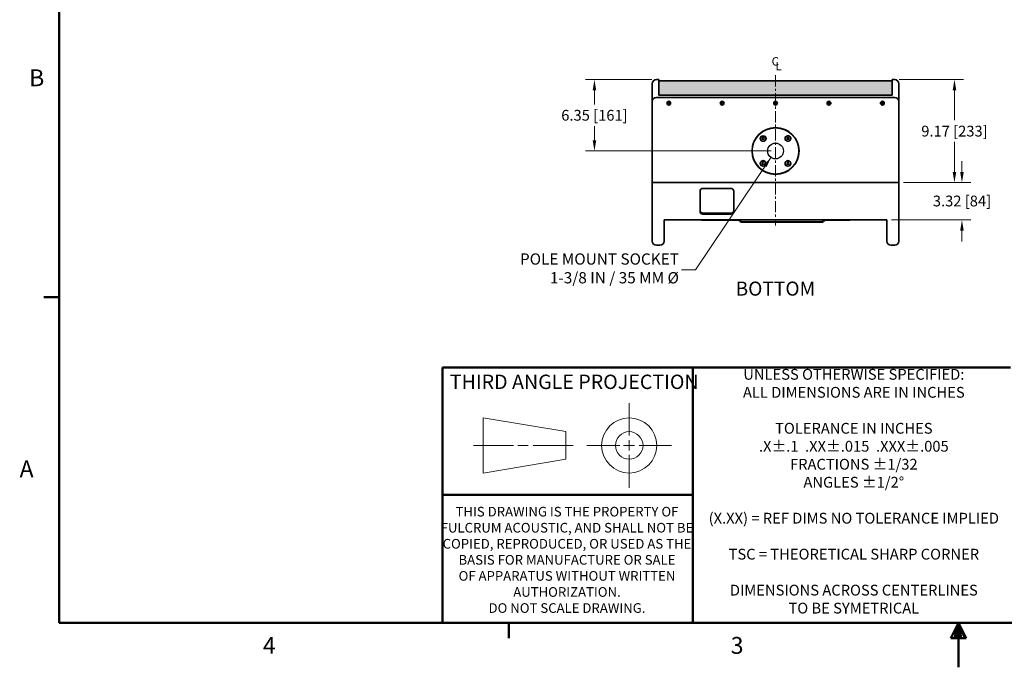
# Model space of a CAD drawing. Extents: x 3 to 171, y 3 to 136.
# Drawn here: x 3 to 91, y 3 to 60 of the extents above; entities that cross this region are included whole.
import ezdxf

# ---------------------------------------------------------------- set-up
doc = ezdxf.new("R2010")
doc.units = 0
doc.header["$LTSCALE"] = 4
doc.header["$MEASUREMENT"] = 0
doc.header["$PDSIZE"] = -1
doc.linetypes.add('CENTER', pattern=[0.4, 0.25, -0.05, 0.05, -0.05])
for name, color, linetype, lineweight in [('Center', 1, 'CENTER', 20), ('Dimension', 3, 'Continuous', 20), ('Hatch', 9, 'Continuous', 5), ('Object', 7, 'Continuous', 35), ('Text', 3, 'Continuous', 20), ('Titleblock', 7, 'Continuous', 50), ('Titleblock Text', 7, 'Continuous', 20)]:
    doc.layers.add(name, color=color, linetype=linetype, lineweight=lineweight)
doc.styles.add('SLDTEXTSTYLE0', font='txt', dxfattribs={"width": 0.75})
doc.dimstyles.new('AM_ANSI', dxfattribs={"dimtxt": 0.12, "dimasz": 0.12, "dimexe": 0.1, "dimexo": 0.05, "dimgap": 0.06, "dimtad": 0, "dimtih": 1, "dimtoh": 1, "dimdec": 4, "dimzin": 7, "dimdsep": 46, "dimtxsty": 'Standard', "dimcen": 0, "dimclrd": 256, "dimclre": 256, "dimclrt": 2, "dimadec": 0, "dimazin": 2, "dimtp": 0.1, "dimtm": 0.1, "dimtfac": 0.71, "dimtdec": 4, "dimtofl": 0, "dimtmove": 0, "dimatfit": 3, "dimfxl": 1, "dimtolj": 1, "dimtzin": 7, "dimlwd": -1, "dimlwe": -1, "dimarcsym": 1})
doc.dimstyles.new('AM_ANSI$0', dxfattribs={"dimtxt": 0.12, "dimasz": 0.12, "dimexe": 0.1, "dimexo": 0.05, "dimgap": 0.06, "dimtad": 0, "dimtih": 1, "dimtoh": 1, "dimdec": 4, "dimzin": 7, "dimdsep": 46, "dimtxsty": 'Standard', "dimcen": 0, "dimclrd": 256, "dimclre": 256, "dimclrt": 2, "dimadec": 0, "dimazin": 2, "dimtp": 0.1, "dimtm": 0.1, "dimtfac": 0.71, "dimtdec": 4, "dimtofl": 0, "dimtmove": 0, "dimatfit": 3, "dimfxl": 1, "dimtolj": 1, "dimtzin": 7, "dimlwd": -1, "dimlwe": -1, "dimarcsym": 1})

# ---------------------------------------------------------------- blocks, each defined once
blk = doc.blocks.new('TICK')
at = {"color": 7, "linetype": 'Continuous'}
blk.add_line((0, 0), (0, 0.0848), dxfattribs=at)
blk = doc.blocks.new('*D72')
at = {"layer": 'DEFPOINTS', "color": 0}
for p in [(80.881, 54.897), (81.256, 45.726), (86.199, 45.726)]:
    blk.add_point(p, dxfattribs=at)
at = {"layer": 'Dimension', "linetype": 'ByBlock'}
for p, q in [((81.281, 54.897), (86.999, 54.897)), ((86.199, 53.937), (86.199, 51.272)), ((86.199, 46.686), (86.199, 49.352)), ((81.656, 45.726), (86.999, 45.726))]:
    blk.add_line(p, q, dxfattribs=at)
at = {"layer": 'Dimension'}
for points in [[(86.039, 53.937), (86.359, 53.937), (86.199, 54.897)], [(86.039, 46.686), (86.359, 46.686), (86.199, 45.726)]]:
    blk.add_solid(points, dxfattribs=at)
at = {"layer": 'Dimension', "insert": (86.199, 50.312), "char_height": 0.96, "attachment_point": 5}
blk.add_mtext('\\A1;9.17 [233]', dxfattribs=at)
blk = doc.blocks.new('*D73')
at = {"layer": 'DEFPOINTS', "color": 0}
for p in [(59.691, 54.897), (54.176, 48.545), (70.286, 48.545)]:
    blk.add_point(p, dxfattribs=at)
at = {"layer": 'Dimension', "linetype": 'ByBlock'}
for p, q in [((59.291, 54.897), (53.376, 54.897)), ((54.176, 53.937), (54.176, 52.681)), ((54.176, 49.505), (54.176, 50.761)), ((69.886, 48.545), (53.376, 48.545))]:
    blk.add_line(p, q, dxfattribs=at)
at = {"layer": 'Dimension'}
for points in [[(54.016, 53.937), (54.336, 53.937), (54.176, 54.897)], [(54.016, 49.505), (54.336, 49.505), (54.176, 48.545)]]:
    blk.add_solid(points, dxfattribs=at)
at = {"layer": 'Dimension', "insert": (54.176, 51.721), "char_height": 0.96, "attachment_point": 5}
blk.add_mtext('\\A1;6.35 [161]', dxfattribs=at)
blk = doc.blocks.new('*D75')
at = {"layer": 'DEFPOINTS', "color": 0}
for p in [(81.256, 45.726), (80.194, 42.406), (86.866, 42.406)]:
    blk.add_point(p, dxfattribs=at)
at = {"layer": 'Dimension', "linetype": 'ByBlock'}
for p, q in [((86.866, 46.686), (86.866, 47.646)), ((81.656, 45.726), (87.666, 45.726)), ((80.594, 42.406), (87.666, 42.406)), ((86.866, 41.446), (86.866, 40.486))]:
    blk.add_line(p, q, dxfattribs=at)
at = {"layer": 'Dimension'}
for points in [[(86.706, 46.686), (87.026, 46.686), (86.866, 45.726)], [(86.706, 41.446), (87.026, 41.446), (86.866, 42.406)]]:
    blk.add_solid(points, dxfattribs=at)
at = {"layer": 'Dimension', "insert": (86.866, 44.094), "char_height": 0.96, "attachment_point": 5}
blk.add_mtext('\\A1;3.32 [84]', dxfattribs=at)

msp = doc.modelspace()

# ---------------------------------------------------------------- hatches: boundary and pattern name
at = {"layer": 'Hatch'}
h = msp.add_hatch(dxfattribs=at)
h.set_pattern_fill('CROSS', color=256, scale=0.5, angle=20, style=0)
h.set_pattern_definition([(20, (0, -3.34776), (0.07470906, 0.1602141), [0.0625, -0.1875]), (110, (0.04005, -3.36644), (-0.1602141, 0.07470906), [0.0625, -0.1875])])
h.paths.add_polyline_path([(59.906, 54.787), (59.906, 53.522), (80.666, 53.522), (80.666, 54.787)])

# ---------------------------------------------------------------- linework, layer by layer
at = {"linetype": 'Continuous'}
for p, q in [((69.124, 49.748), (69.067, 49.65)), ((69.067, 49.65), (69.124, 49.551)), ((69.238, 49.748), (69.124, 49.748)), ((69.238, 49.551), (69.124, 49.551)), ((69.294, 49.65), (69.238, 49.748)), ((69.238, 49.551), (69.294, 49.65)), ((71.334, 49.752), (71.277, 49.654)), ((71.277, 49.654), (71.334, 49.555)), ((71.447, 49.752), (71.334, 49.752)), ((71.447, 49.555), (71.334, 49.555)), ((71.504, 49.654), (71.447, 49.752)), ((71.447, 49.555), (71.504, 49.654)), ((69.124, 47.539), (69.067, 47.44)), ((69.067, 47.44), (69.124, 47.342)), ((69.238, 47.539), (69.124, 47.539)), ((69.238, 47.342), (69.124, 47.342)), ((69.294, 47.44), (69.238, 47.539)), ((69.238, 47.342), (69.294, 47.44)), ((71.334, 47.539), (71.277, 47.44)), ((71.277, 47.44), (71.334, 47.342)), ((71.447, 47.539), (71.334, 47.539)), ((71.447, 47.342), (71.334, 47.342)), ((71.504, 47.44), (71.447, 47.539)), ((71.447, 47.342), (71.504, 47.44))]:
    msp.add_line(p, q, dxfattribs=at)
for centre, radius in [((70.286, 48.545), 2.055), ((69.181, 49.65), 0.257), ((70.286, 48.545), 0.701), ((71.39, 49.654), 0.257), ((69.181, 47.44), 0.257), ((71.39, 47.44), 0.257)]:
    msp.add_circle(centre, radius)
at = {"layer": 'Center'}
msp.add_line((70.286, 55.287), (70.286, 41.906), dxfattribs=at)
at = {"layer": 'Object'}
for p, q in [((59.316, 54.522), (59.316, 40.526)), ((59.906, 54.897), (59.691, 54.897)), ((59.906, 54.897), (59.906, 53.522)), ((59.906, 54.787), (80.666, 54.787)), ((80.881, 54.897), (80.666, 54.897)), ((80.666, 54.897), (80.666, 53.522)), ((81.256, 54.522), (81.256, 40.526)), ((80.666, 53.522), (59.906, 53.522)), ((59.691, 53.315), (80.881, 53.315)), ((60.761, 52.823), (60.686, 52.823)), ((60.686, 52.823), (60.686, 52.773)), ((60.686, 52.773), (60.761, 52.773)), ((60.761, 52.898), (60.761, 52.823)), ((60.811, 52.898), (60.761, 52.898)), ((60.761, 52.773), (60.761, 52.698)), ((60.761, 52.698), (60.811, 52.698)), ((60.811, 52.823), (60.811, 52.898)), ((60.886, 52.823), (60.811, 52.823)), ((60.811, 52.698), (60.811, 52.773)), ((60.811, 52.773), (60.886, 52.773)), ((60.886, 52.773), (60.886, 52.823)), ((65.511, 52.823), (65.436, 52.823)), ((65.436, 52.823), (65.436, 52.773)), ((65.436, 52.773), (65.511, 52.773)), ((65.511, 52.898), (65.511, 52.823)), ((65.561, 52.898), (65.511, 52.898)), ((65.511, 52.773), (65.511, 52.698)), ((65.511, 52.698), (65.561, 52.698)), ((65.561, 52.823), (65.561, 52.898)), ((65.636, 52.823), (65.561, 52.823)), ((65.561, 52.698), (65.561, 52.773)), ((65.561, 52.773), (65.636, 52.773)), ((65.636, 52.773), (65.636, 52.823)), ((70.261, 52.823), (70.186, 52.823)), ((70.186, 52.823), (70.186, 52.773)), ((70.186, 52.773), (70.261, 52.773)), ((70.261, 52.898), (70.261, 52.823)), ((70.311, 52.898), (70.261, 52.898)), ((70.261, 52.773), (70.261, 52.698)), ((70.261, 52.698), (70.311, 52.698)), ((70.311, 52.823), (70.311, 52.898)), ((70.386, 52.823), (70.311, 52.823)), ((70.311, 52.698), (70.311, 52.773)), ((70.311, 52.773), (70.386, 52.773)), ((70.386, 52.773), (70.386, 52.823)), ((75.011, 52.823), (74.936, 52.823)), ((74.936, 52.823), (74.936, 52.773)), ((74.936, 52.773), (75.011, 52.773)), ((75.011, 52.898), (75.011, 52.823)), ((75.061, 52.898), (75.011, 52.898)), ((75.011, 52.773), (75.011, 52.698)), ((75.011, 52.698), (75.061, 52.698)), ((75.061, 52.823), (75.061, 52.898)), ((75.136, 52.823), (75.061, 52.823)), ((75.061, 52.698), (75.061, 52.773)), ((75.061, 52.773), (75.136, 52.773)), ((75.136, 52.773), (75.136, 52.823)), ((79.761, 52.823), (79.686, 52.823)), ((79.686, 52.823), (79.686, 52.773)), ((79.686, 52.773), (79.761, 52.773)), ((79.761, 52.898), (79.761, 52.823)), ((79.811, 52.898), (79.761, 52.898)), ((79.761, 52.773), (79.761, 52.698)), ((79.761, 52.698), (79.811, 52.698)), ((79.811, 52.823), (79.811, 52.898)), ((79.886, 52.823), (79.811, 52.823)), ((79.811, 52.698), (79.811, 52.773)), ((79.811, 52.773), (79.886, 52.773)), ((79.886, 52.773), (79.886, 52.823)), ((81.256, 45.726), (59.316, 45.726)), ((63.571, 44.963), (63.571, 43.169)), ((66.321, 45.213), (63.821, 45.213)), ((66.571, 44.963), (66.571, 43.169)), ((66.321, 43.021), (63.821, 43.021)), ((66.321, 42.919), (63.821, 42.919)), ((80.194, 42.406), (60.378, 42.406)), ((60.378, 42.406), (60.378, 40.526)), ((63.751, 42.39), (67.034, 42.39)), ((67.018, 42.406), (67.151, 42.274)), ((67.072, 42.406), (67.151, 42.328)), ((67.327, 42.255), (74.367, 42.255)), ((67.327, 42.201), (74.367, 42.201)), ((74.676, 42.406), (74.544, 42.274)), ((74.622, 42.406), (74.544, 42.328)), ((74.66, 42.39), (76.82, 42.39)), ((80.194, 42.406), (80.194, 40.526)), ((60.003, 40.151), (59.691, 40.151)), ((80.881, 40.151), (80.569, 40.151))]:
    msp.add_line(p, q, dxfattribs=at)
for centre, radius in [((60.786, 52.798), 0.165), ((65.536, 52.798), 0.165), ((70.286, 52.798), 0.165), ((75.036, 52.798), 0.165), ((79.786, 52.798), 0.165), ((70.286, 48.545), 2.086), ((69.181, 49.65), 0.245), ((71.39, 49.654), 0.245), ((69.181, 47.44), 0.245), ((71.39, 47.44), 0.245)]:
    msp.add_circle(centre, radius, dxfattribs=at)
for centre, radius, start, end in [((59.691, 54.522), 0.375, 90, 180), ((80.881, 54.522), 0.375, 0, 90), ((59.691, 52.94), 0.375, 90, 180), ((80.881, 52.94), 0.375, 0, 90), ((63.821, 44.963), 0.25, 90, 180), ((66.321, 44.963), 0.25, 0, 90), ((63.821, 43.271), 0.25, 180, 270), ((63.821, 43.169), 0.25, 180, 270), ((66.321, 43.271), 0.25, 270, 0), ((66.321, 43.169), 0.25, 270, 0), ((63.751, 42.64), 0.25, 249.26379, 270), ((67.327, 42.505), 0.25, 225, 270), ((67.327, 42.451), 0.25, 225, 270), ((74.367, 42.505), 0.25, 270, 315), ((74.367, 42.451), 0.25, 270, 315), ((76.82, 42.64), 0.25, 270, 290.73621), ((59.691, 40.526), 0.375, 180, 270), ((60.003, 40.526), 0.375, 270, 0), ((80.569, 40.526), 0.375, 180, 270), ((80.881, 40.526), 0.375, 270, 0)]:
    msp.add_arc(centre, radius, start, end, dxfattribs=at)
at = {"layer": 'Titleblock', "color": 7, "linetype": 'Continuous'}
for p, q in [((6.57, 6.57), (6.57, 132.4)), ((40.663, 29.288), (62.938, 29.288)), ((91.182, 29.288), (62.938, 29.288)), ((62.938, 29.288), (62.938, 6.622)), ((40.663, 17.955), (62.938, 17.955)), ((6.57, 6.57), (166.569, 6.57)), ((86.569, 6.57), (85.864, 5.2)), ((86.569, 6.57), (86.2, 5.2)), ((86.569, 6.57), (86.362, 5.2)), ((86.569, 6.57), (86.569, 2.606)), ((86.569, 6.57), (87.241, 5.2)), ((86.569, 6.57), (87.11, 5.2)), ((86.569, 6.57), (86.799, 5.2)), ((87.241, 5.2), (85.864, 5.2))]:
    msp.add_line(p, q, dxfattribs=at)
at = {"layer": 'Titleblock'}
msp.add_line((40.663, 29.288), (40.663, 6.57), dxfattribs=at)
at = {"layer": 'Titleblock Text', "color": 7, "linetype": 'Continuous'}
for p, q in [((57.269, 23.227), (57.269, 26.106)), ((44.267, 24.799), (44.267, 19.89)), ((44.267, 24.799), (51.63, 23.572)), ((51.63, 23.572), (51.63, 21.118)), ((57.269, 21.885), (57.269, 22.805)), ((43.423, 22.345), (46.99, 22.345)), ((47.373, 22.345), (48.294, 22.345)), ((48.715, 22.345), (52.282, 22.345)), ((53.508, 22.345), (56.425, 22.345)), ((56.774, 22.345), (57.729, 22.345)), ((58.151, 22.345), (61.03, 22.345)), ((44.267, 19.89), (51.63, 21.118)), ((57.269, 18.584), (57.269, 21.501))]:
    msp.add_line(p, q, dxfattribs=at)
for radius in [2.454, 1.227]:
    msp.add_circle((57.269, 22.345), radius, dxfattribs=at)

# ---------------------------------------------------------------- block references
at = {"layer": 'Titleblock', "linetype": 'Continuous', "xscale": 15.99996800000001, "yscale": 15.99996800000001, "zscale": 15.99996800000001}
for p, rotation in [((6.57, 35.543), 90), ((46.57, 6.57), 180), ((86.569, 6.57), 180)]:
    msp.add_blockref('TICK', p, dxfattribs=dict(at, rotation=rotation))

# ---------------------------------------------------------------- texts
at = {"layer": 'Center'}
for s, p in [('C', (69.934, 56.14)), ('L', (70.274, 55.715))]:
    msp.add_text(s, height=0.75, dxfattribs=at).set_placement(p)
at = {"layer": 'Dimension', "insert": (61.689, 37.969), "char_height": 1, "attachment_point": 6}
msp.add_mtext('POLE MOUNT SOCKET\\P1-3/8 IN / 35 MM %%C', dxfattribs=at)
at = {"layer": 'Text', "insert": (70.269, 36.137), "char_height": 1.25, "attachment_point": 5}
msp.add_mtext('BOTTOM', dxfattribs=at)
at = {"layer": 'Titleblock Text', "color": 7, "style": 'SLDTEXTSTYLE0'}
for s, insert, char_height, attachment_point in [('B', (3.897, 55.805), 1.5, 1), ('UNLESS OTHERWISE SPECIFIED:\\PALL DIMENSIONS ARE IN INCHES\\P\\PTOLERANCE IN INCHES\\P.X%%p.1  .XX%%p.015  .XXX%%p.005\\PFRACTIONS %%p1/32\\PANGLES %%p1/2%%d\\P\\P(X.XX) = REF DIMS NO TOLERANCE IMPLIED\\P\\PTSC = THEORETICAL SHARP CORNER\\P\\PDIMENSIONS ACROSS CENTERLINES\\P TO BE SYMETRICAL', (77.248, 29.153), 0.96, 2), ('THIRD ANGLE PROJECTION', (41.315, 28.646), 1.28, 1), ('A', (3.046, 21.011), 1.5, 1), ('THIS DRAWING IS THE PROPERTY OF \\PFULCRUM ACOUSTIC, AND SHALL NOT BE\\PCOPIED, REPRODUCED, OR USED AS THE \\PBASIS FOR MANUFACTURE OR SALE \\POF APPARATUS WITHOUT WRITTEN \\PAUTHORIZATION.  \\PDO NOT SCALE DRAWING.', (51.734, 16.884), 0.85746, 2), ('4', (24.693, 5.306), 1.5, 1), ('3', (66.301, 5.306), 1.5, 1)]:
    msp.add_mtext(s, dxfattribs=dict(at, insert=insert, char_height=char_height, attachment_point=attachment_point))

# ---------------------------------------------------------------- dimensions: what is measured, and where the dimension line sits
at = {"layer": 'Dimension'}
for base, p1, p2, picture, middle in [((54.176, 48.545), (59.691, 54.897), (70.286, 48.545), '*D73', (54.176, 51.721)), ((86.199, 45.726), (80.881, 54.897), (81.256, 45.726), '*D72', (86.199, 50.312))]:
    dim = msp.add_linear_dim(base=base, p1=p1, p2=p2, angle=90, dimstyle='AM_ANSI$0', override={"dimscale": 8, "dimdec": 2, "dimclrt": 256}, dxfattribs=at)
    dim.commit()
    dim.dimension.update_dxf_attribs({"geometry": picture, "text_midpoint": middle})
dim = msp.add_linear_dim(base=(86.866, 42.406), p1=(81.256, 45.726), p2=(80.194, 42.406), angle=90, dimstyle='AM_ANSI$0', override={"dimscale": 8, "dimdec": 2, "dimclrt": 256}, dxfattribs=at)
dim.commit()
dim.dimension.update_dxf_attribs({"geometry": '*D75', "text_midpoint": (86.866, 44.094), "dimtype": 160})

# ---------------------------------------------------------------- leaders
at = {"layer": 'Dimension', "annotation_type": 0, "has_hookline": 1, "hookline_direction": 1, "text_width": 17}
msp.add_leader([(69.895, 47.999), (63.172, 37.969), (61.91, 37.969)], dimstyle='AM_ANSI', override={"dimscale": 8, "dimdec": 2, "dimclrt": 256}, dxfattribs=at)

doc.saveas('drawing.dxf')
